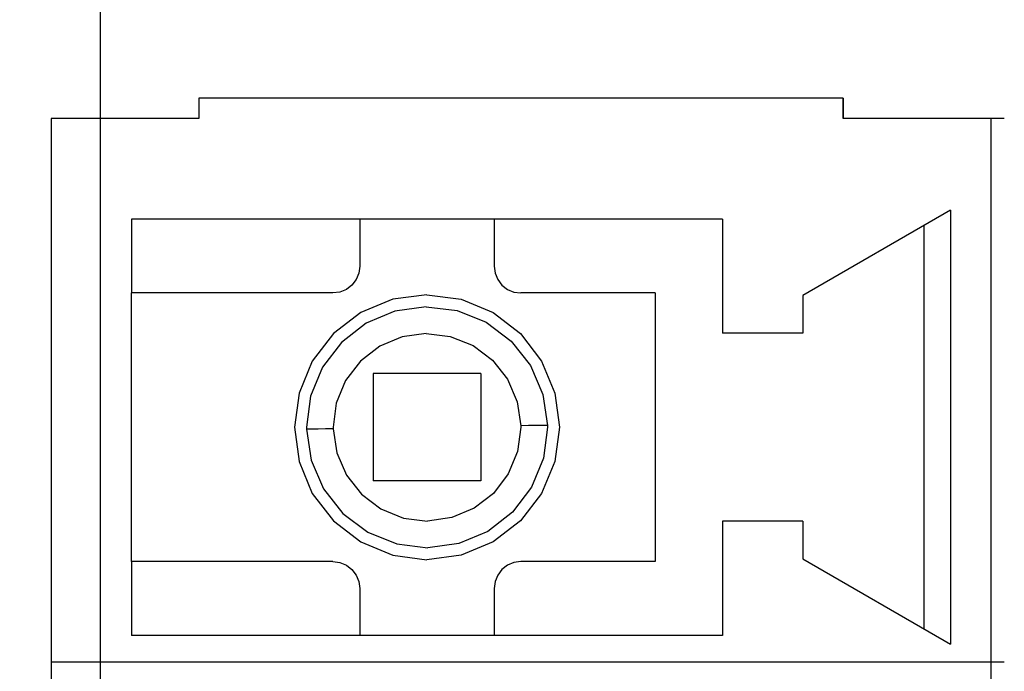
# Model space of a CAD drawing. Units: millimetres. Extents: x 6 to 236, y -1 to 176.
# Drawn here: x 34 to 42, y 79 to 84 of the extents above; entities that cross this region are included whole.
import ezdxf

# ---------------------------------------------------------------- set-up
doc = ezdxf.new("R2010")
doc.units = ezdxf.units.MM
doc.linetypes.add('K5LT_BASIC', pattern=[0])
doc.layers.add('питание', color=92, linetype='Continuous')
doc.layers.add('размеры', color=220, linetype='Continuous')
doc.styles.get("Standard").update_dxf_attribs({"font": 'arial.ttf'})
doc.dimstyles.new('ISO-25', dxfattribs={"dimtxt": 2.5, "dimasz": 2.5, "dimexe": 1.25, "dimexo": 0.625, "dimtad": 1, "dimtxsty": 'Standard', "dimcen": 2.5, "dimadec": 0, "dimazin": 0, "dimtfac": 1, "dimtmove": 0, "dimatfit": 3, "dimfxl": 1, "dimarcsym": 0})

# ---------------------------------------------------------------- blocks, each defined once
blk = doc.blocks.new('*D7')
at = {"layer": 'питание', "color": 0, "transparency": 16777216}
for p in [(34.5854, 146.0832), (9.411, 26.0832), (34.5854, 26.0832)]:
    blk.add_point(p, dxfattribs=at)
at = {"layer": 'размеры', "color": 0, "lineweight": -2, "transparency": 16777216}
for p, q in [((33.9604, 146.0832), (8.161, 146.0832)), ((9.411, 143.5832), (9.411, 28.5832)), ((33.9604, 26.0832), (8.161, 26.0832))]:
    blk.add_line(p, q, dxfattribs=at)
at = {"layer": 'размеры', "color": 0, "transparency": 16777216}
for points in [[(8.9943, 143.5832), (9.8276, 143.5832), (9.411, 146.0832)], [(8.9943, 28.5832), (9.8276, 28.5832), (9.411, 26.0832)]]:
    blk.add_solid(points, dxfattribs=at)
at = {"layer": 'размеры', "color": 0, "transparency": 16777216, "insert": (7.5095, 86.0832), "char_height": 2.5, "attachment_point": 5, "rotation": 90}
blk.add_mtext('120', dxfattribs=at)
blk = doc.blocks.new('*D8')
at = {"layer": 'питание', "color": 0, "transparency": 16777216}
for p in [(49.0854, 131.5832), (22.9394, 40.5832), (49.0854, 40.5832)]:
    blk.add_point(p, dxfattribs=at)
at = {"layer": 'размеры', "color": 0, "lineweight": -2, "transparency": 16777216}
for p, q in [((48.4604, 131.5832), (21.6894, 131.5832)), ((22.9394, 129.0832), (22.9394, 43.0832)), ((48.4604, 40.5832), (21.6894, 40.5832))]:
    blk.add_line(p, q, dxfattribs=at)
at = {"layer": 'размеры', "color": 0, "transparency": 16777216}
for points in [[(22.5227, 129.0832), (23.356, 129.0832), (22.9394, 131.5832)], [(22.5227, 43.0832), (23.356, 43.0832), (22.9394, 40.5832)]]:
    blk.add_solid(points, dxfattribs=at)
at = {"layer": 'размеры', "color": 0, "transparency": 16777216, "insert": (21.0379, 86.0832), "char_height": 2.5, "attachment_point": 5, "rotation": 90}
blk.add_mtext('91', dxfattribs=at)

msp = doc.modelspace()

# ---------------------------------------------------------------- linework, layer by layer
at = {"color": 255}
msp.add_line((34.5854, 26.0832), (34.5854, 146.0832), dxfattribs=at)
at = {"color": 255, "linetype": 'K5LT_BASIC'}
for p, q in [((40.2825, 83.5384), (35.3384, 83.5384)), ((35.3384, 83.5384), (35.3384, 83.3839)), ((35.3384, 83.5384), (35.3384, 83.3839)), ((40.2825, 83.5384), (35.3384, 83.5384)), ((40.2825, 83.5384), (35.3384, 83.5384)), ((35.3384, 83.5384), (35.3384, 83.3839)), ((35.3384, 83.5384), (35.3384, 83.3839)), ((40.2825, 83.5384), (35.3384, 83.5384)), ((40.2825, 83.5384), (35.3384, 83.5384)), ((35.3384, 83.5384), (35.3384, 83.3839)), ((35.3384, 83.5384), (35.3384, 83.3839)), ((40.2825, 83.5384), (35.3384, 83.5384)), ((40.2825, 83.5384), (35.3384, 83.5384)), ((35.3384, 83.5384), (35.3384, 83.3839)), ((35.3384, 83.5384), (35.3384, 83.3839)), ((40.2825, 83.5384), (35.3384, 83.5384)), ((40.2825, 83.3839), (40.2825, 83.5384)), ((40.2825, 83.5384), (40.2825, 83.3839)), ((40.2825, 83.3839), (40.2825, 83.5384)), ((40.2825, 83.5384), (40.2825, 83.3839)), ((40.2825, 83.3839), (40.2825, 83.5384)), ((40.2825, 83.5384), (40.2825, 83.3839)), ((40.2825, 83.3839), (40.2825, 83.5384)), ((40.2825, 83.5384), (40.2825, 83.3839)), ((35.3384, 83.3839), (34.2054, 83.3839)), ((34.2054, 83.3839), (34.2054, 71.4356)), ((34.2054, 83.3839), (34.2054, 79.2123)), ((35.3384, 83.3839), (34.2054, 83.3839)), ((35.3384, 83.3839), (34.2054, 83.3839)), ((34.2054, 83.3839), (34.2054, 71.4356)), ((34.2054, 83.3839), (34.2054, 79.2123)), ((35.3384, 83.3839), (34.2054, 83.3839)), ((35.3384, 83.3839), (34.2054, 83.3839)), ((34.2054, 83.3839), (34.2054, 71.4356)), ((34.2054, 83.3839), (34.2054, 79.2123)), ((35.3384, 83.3839), (34.2054, 83.3839)), ((35.3384, 83.3839), (34.2054, 83.3839)), ((34.2054, 83.3839), (34.2054, 71.4356)), ((34.2054, 83.3839), (34.2054, 79.2123)), ((35.3384, 83.3839), (34.2054, 83.3839)), ((41.4156, 83.3839), (40.2825, 83.3839)), ((41.4156, 83.3839), (40.2825, 83.3839)), ((41.4156, 83.3839), (40.2825, 83.3839)), ((41.4156, 83.3839), (40.2825, 83.3839)), ((41.4691, 83.3839), (41.4156, 83.3839)), ((41.4156, 83.3839), (41.4156, 79.2123)), ((41.4691, 83.3839), (41.4156, 83.3839)), ((41.4156, 83.3839), (41.4156, 79.2123)), ((41.4691, 83.3839), (41.4156, 83.3839)), ((41.4156, 83.3839), (41.4156, 79.2123)), ((41.4691, 83.3839), (41.4156, 83.3839)), ((41.4156, 83.3839), (41.4156, 79.2123)), ((41.5186, 83.3839), (41.4691, 83.3839)), ((41.5186, 83.3839), (41.4691, 83.3839)), ((41.5186, 83.3839), (41.4691, 83.3839)), ((41.5186, 83.3839), (41.4691, 83.3839)), ((41.1066, 82.6794), (39.9735, 82.0243)), ((41.1066, 82.6794), (39.9735, 82.0243)), ((41.1066, 82.6794), (39.9735, 82.0243)), ((41.1066, 82.6794), (39.9735, 82.0243)), ((41.1066, 82.6794), (41.1066, 79.3514)), ((41.1066, 82.6794), (41.1066, 79.3514)), ((41.1066, 82.6794), (41.1066, 79.3514)), ((41.1066, 82.6794), (41.1066, 79.3514)), ((39.3555, 82.6114), (34.8234, 82.6114)), ((34.8234, 82.6114), (34.8234, 82.0449)), ((39.3555, 82.6114), (34.8234, 82.6114)), ((34.8234, 82.6114), (34.8234, 82.0449)), ((39.3555, 82.6114), (34.8234, 82.6114)), ((34.8234, 82.6114), (34.8234, 82.0449)), ((39.3555, 82.6114), (34.8234, 82.6114)), ((34.8234, 82.6114), (34.8234, 82.0449)), ((36.5745, 82.6114), (36.5745, 82.2509)), ((36.5745, 82.6114), (36.5745, 82.2509)), ((36.5745, 82.6114), (36.5745, 82.2509)), ((36.5745, 82.6114), (36.5745, 82.2509)), ((37.6045, 82.6114), (37.6045, 82.2509)), ((37.6045, 82.6114), (37.6045, 82.2509)), ((37.6045, 82.6114), (37.6045, 82.2509)), ((37.6045, 82.6114), (37.6045, 82.2509)), ((39.3555, 82.6114), (39.3555, 81.7359)), ((39.3555, 82.6114), (39.3555, 81.7359)), ((39.3555, 82.6114), (39.3555, 81.7359)), ((39.3555, 82.6114), (39.3555, 81.7359)), ((40.9006, 82.5599), (40.9006, 79.4698)), ((40.9006, 82.5599), (40.9006, 79.4698)), ((40.9006, 82.5599), (40.9006, 79.4698)), ((40.9006, 82.5599), (40.9006, 79.4698)), ((36.5672, 82.1973), (36.5466, 82.1479)), ((36.5672, 82.1973), (36.5466, 82.1479)), ((36.5672, 82.1973), (36.5466, 82.1479)), ((36.5672, 82.1973), (36.5466, 82.1479)), ((36.5745, 82.2509), (36.5672, 82.1973)), ((36.5745, 82.2509), (36.5672, 82.1973)), ((36.5745, 82.2509), (36.5672, 82.1973)), ((36.5745, 82.2509), (36.5672, 82.1973)), ((37.6045, 82.2509), (37.6117, 82.1973)), ((37.6045, 82.2509), (37.6117, 82.1973)), ((37.6045, 82.2509), (37.6117, 82.1973)), ((37.6045, 82.2509), (37.6117, 82.1973)), ((37.6117, 82.1973), (37.6323, 82.1479)), ((37.6117, 82.1973), (37.6323, 82.1479)), ((37.6117, 82.1973), (37.6323, 82.1479)), ((37.6117, 82.1973), (37.6323, 82.1479)), ((36.5466, 82.1479), (36.5137, 82.1057)), ((36.5466, 82.1479), (36.5137, 82.1057)), ((36.5466, 82.1479), (36.5137, 82.1057)), ((36.5466, 82.1479), (36.5137, 82.1057)), ((37.6323, 82.1479), (37.6642, 82.1057)), ((37.6323, 82.1479), (37.6642, 82.1057)), ((37.6323, 82.1479), (37.6642, 82.1057)), ((37.6323, 82.1479), (37.6642, 82.1057)), ((36.3684, 82.0449), (34.8234, 82.0449)), ((36.3684, 82.0449), (34.8234, 82.0449)), ((36.3684, 82.0449), (34.8234, 82.0449)), ((36.3684, 82.0449), (34.8234, 82.0449)), ((36.422, 82.0521), (36.3684, 82.0449)), ((36.422, 82.0521), (36.3684, 82.0449)), ((36.422, 82.0521), (36.3684, 82.0449)), ((36.422, 82.0521), (36.3684, 82.0449)), ((36.4715, 82.0727), (36.422, 82.0521)), ((36.4715, 82.0727), (36.422, 82.0521)), ((36.4715, 82.0727), (36.422, 82.0521)), ((36.4715, 82.0727), (36.422, 82.0521)), ((36.5137, 82.1057), (36.4715, 82.0727)), ((36.5137, 82.1057), (36.4715, 82.0727)), ((36.5137, 82.1057), (36.4715, 82.0727)), ((36.5137, 82.1057), (36.4715, 82.0727)), ((37.6642, 82.1057), (37.7075, 82.0727)), ((37.6642, 82.1057), (37.7075, 82.0727)), ((37.6642, 82.1057), (37.7075, 82.0727)), ((37.6642, 82.1057), (37.7075, 82.0727)), ((37.7075, 82.0727), (37.7569, 82.0521)), ((37.7075, 82.0727), (37.7569, 82.0521)), ((37.7075, 82.0727), (37.7569, 82.0521)), ((37.7075, 82.0727), (37.7569, 82.0521)), ((37.7569, 82.0521), (37.8105, 82.0449)), ((37.7569, 82.0521), (37.8105, 82.0449)), ((37.7569, 82.0521), (37.8105, 82.0449)), ((37.7569, 82.0521), (37.8105, 82.0449)), ((38.8405, 82.0449), (37.8105, 82.0449)), ((38.8405, 82.0449), (37.8105, 82.0449)), ((38.8405, 82.0449), (37.8105, 82.0449)), ((38.8405, 82.0449), (37.8105, 82.0449)), ((38.8405, 82.0449), (38.8405, 79.9849)), ((38.8405, 82.0449), (38.8405, 79.9849)), ((38.8405, 82.0449), (38.8405, 79.9849)), ((38.8405, 82.0449), (38.8405, 79.9849)), ((36.8268, 81.9965), (36.5817, 81.8945)), ((36.8268, 81.9965), (36.5817, 81.8945)), ((36.8268, 81.9965), (36.5817, 81.8945)), ((36.8268, 81.9965), (36.5817, 81.8945)), ((37.0895, 82.0305), (36.8268, 81.9965)), ((37.0895, 82.0305), (36.8268, 81.9965)), ((37.0895, 82.0305), (36.8268, 81.9965)), ((37.0895, 82.0305), (36.8268, 81.9965)), ((37.0895, 82.0305), (37.3521, 81.9965)), ((37.0895, 82.0305), (37.3521, 81.9965)), ((37.0895, 82.0305), (37.3521, 81.9965)), ((37.0895, 82.0305), (37.3521, 81.9965)), ((37.3521, 81.9965), (37.5973, 81.8945)), ((37.3521, 81.9965), (37.5973, 81.8945)), ((37.3521, 81.9965), (37.5973, 81.8945)), ((37.3521, 81.9965), (37.5973, 81.8945)), ((39.9735, 82.0243), (39.9735, 81.7359)), ((39.9735, 82.0243), (39.9735, 81.7359)), ((39.9735, 82.0243), (39.9735, 81.7359)), ((39.9735, 82.0243), (39.9735, 81.7359)), ((36.5817, 81.8945), (36.3715, 81.7328)), ((36.5817, 81.8945), (36.3715, 81.7328)), ((36.5817, 81.8945), (36.3715, 81.7328)), ((36.5817, 81.8945), (36.3715, 81.7328)), ((36.8443, 81.9058), (36.6229, 81.8131)), ((36.8443, 81.9058), (36.6229, 81.8131)), ((36.8443, 81.9058), (36.6229, 81.8131)), ((36.8443, 81.9058), (36.6229, 81.8131)), ((37.0823, 81.9388), (36.8443, 81.9058)), ((37.0823, 81.9388), (36.8443, 81.9058)), ((37.0823, 81.9388), (36.8443, 81.9058)), ((37.0823, 81.9388), (36.8443, 81.9058)), ((37.0823, 81.9388), (37.3202, 81.91)), ((37.0823, 81.9388), (37.3202, 81.91)), ((37.0823, 81.9388), (37.3202, 81.91)), ((37.0823, 81.9388), (37.3202, 81.91)), ((37.3202, 81.91), (37.5427, 81.8204)), ((37.3202, 81.91), (37.5427, 81.8204)), ((37.3202, 81.91), (37.5427, 81.8204)), ((37.3202, 81.91), (37.5427, 81.8204)), ((37.5973, 81.8945), (37.8074, 81.7328)), ((37.5973, 81.8945), (37.8074, 81.7328)), ((37.5973, 81.8945), (37.8074, 81.7328)), ((37.5973, 81.8945), (37.8074, 81.7328)), ((36.6229, 81.8131), (36.4333, 81.6659)), ((36.6229, 81.8131), (36.4333, 81.6659)), ((36.6229, 81.8131), (36.4333, 81.6659)), ((36.6229, 81.8131), (36.4333, 81.6659)), ((37.5427, 81.8204), (37.7353, 81.6762)), ((37.5427, 81.8204), (37.7353, 81.6762)), ((37.5427, 81.8204), (37.7353, 81.6762)), ((37.5427, 81.8204), (37.7353, 81.6762)), ((36.3715, 81.7328), (36.2098, 81.5227)), ((36.3715, 81.7328), (36.2098, 81.5227)), ((36.3715, 81.7328), (36.2098, 81.5227)), ((36.3715, 81.7328), (36.2098, 81.5227)), ((37.0833, 81.7338), (36.8989, 81.7081)), ((37.0833, 81.7338), (36.8989, 81.7081)), ((37.0833, 81.7338), (36.8989, 81.7081)), ((37.0833, 81.7338), (36.8989, 81.7081)), ((37.0833, 81.7338), (37.2687, 81.7112)), ((37.0833, 81.7338), (37.2687, 81.7112)), ((37.0833, 81.7338), (37.2687, 81.7112)), ((37.0833, 81.7338), (37.2687, 81.7112)), ((37.8074, 81.7328), (37.9691, 81.5227)), ((37.8074, 81.7328), (37.9691, 81.5227)), ((37.8074, 81.7328), (37.9691, 81.5227)), ((37.8074, 81.7328), (37.9691, 81.5227)), ((39.9735, 81.7359), (39.3555, 81.7359)), ((39.9735, 81.7359), (39.3555, 81.7359)), ((39.9735, 81.7359), (39.3555, 81.7359)), ((39.9735, 81.7359), (39.3555, 81.7359)), ((36.4333, 81.6659), (36.2881, 81.4753)), ((36.4333, 81.6659), (36.2881, 81.4753)), ((36.4333, 81.6659), (36.2881, 81.4753)), ((36.4333, 81.6659), (36.2881, 81.4753)), ((36.8989, 81.7081), (36.7269, 81.636)), ((36.8989, 81.7081), (36.7269, 81.636)), ((36.8989, 81.7081), (36.7269, 81.636)), ((36.8989, 81.7081), (36.7269, 81.636)), ((37.2687, 81.7112), (37.4428, 81.6411)), ((37.2687, 81.7112), (37.4428, 81.6411)), ((37.2687, 81.7112), (37.4428, 81.6411)), ((37.2687, 81.7112), (37.4428, 81.6411)), ((37.7353, 81.6762), (37.8836, 81.4877)), ((37.7353, 81.6762), (37.8836, 81.4877)), ((37.7353, 81.6762), (37.8836, 81.4877)), ((37.7353, 81.6762), (37.8836, 81.4877)), ((36.7269, 81.636), (36.5786, 81.5216)), ((36.7269, 81.636), (36.5786, 81.5216)), ((36.7269, 81.636), (36.5786, 81.5216)), ((36.7269, 81.636), (36.5786, 81.5216)), ((37.4428, 81.6411), (37.5921, 81.5289)), ((37.4428, 81.6411), (37.5921, 81.5289)), ((37.4428, 81.6411), (37.5921, 81.5289)), ((37.4428, 81.6411), (37.5921, 81.5289)), ((36.2098, 81.5227), (36.1079, 81.2775)), ((36.2098, 81.5227), (36.1079, 81.2775)), ((36.2098, 81.5227), (36.1079, 81.2775)), ((36.2098, 81.5227), (36.1079, 81.2775)), ((36.5786, 81.5216), (36.4653, 81.3723)), ((36.5786, 81.5216), (36.4653, 81.3723)), ((36.5786, 81.5216), (36.4653, 81.3723)), ((36.5786, 81.5216), (36.4653, 81.3723)), ((37.5921, 81.5289), (37.7075, 81.3826)), ((37.5921, 81.5289), (37.7075, 81.3826)), ((37.5921, 81.5289), (37.7075, 81.3826)), ((37.5921, 81.5289), (37.7075, 81.3826)), ((37.9691, 81.5227), (38.0711, 81.2775)), ((37.9691, 81.5227), (38.0711, 81.2775)), ((37.9691, 81.5227), (38.0711, 81.2775)), ((37.9691, 81.5227), (38.0711, 81.2775)), ((36.2881, 81.4753), (36.1964, 81.2528)), ((36.2881, 81.4753), (36.1964, 81.2528)), ((36.2881, 81.4753), (36.1964, 81.2528)), ((36.2881, 81.4753), (36.1964, 81.2528)), ((37.5015, 81.4269), (36.6775, 81.4269)), ((36.6775, 81.4269), (36.6775, 80.6029)), ((37.5015, 81.4269), (36.6775, 81.4269)), ((36.6775, 81.4269), (36.6775, 80.6029)), ((37.5015, 81.4269), (36.6775, 81.4269)), ((36.6775, 81.4269), (36.6775, 80.6029)), ((37.5015, 81.4269), (36.6775, 81.4269)), ((36.6775, 81.4269), (36.6775, 80.6029)), ((37.5015, 81.4269), (37.5015, 80.6029)), ((37.5015, 81.4269), (37.5015, 80.6029)), ((37.5015, 81.4269), (37.5015, 80.6029)), ((37.5015, 81.4269), (37.5015, 80.6029)), ((37.8836, 81.4877), (37.9784, 81.2672)), ((37.8836, 81.4877), (37.9784, 81.2672)), ((37.8836, 81.4877), (37.9784, 81.2672)), ((37.8836, 81.4877), (37.9784, 81.2672)), ((36.4653, 81.3723), (36.3942, 81.2003)), ((36.4653, 81.3723), (36.3942, 81.2003)), ((36.4653, 81.3723), (36.3942, 81.2003)), ((36.4653, 81.3723), (36.3942, 81.2003)), ((37.7075, 81.3826), (37.7806, 81.2106)), ((37.7075, 81.3826), (37.7806, 81.2106)), ((37.7075, 81.3826), (37.7806, 81.2106)), ((37.7075, 81.3826), (37.7806, 81.2106)), ((36.1079, 81.2775), (36.0739, 81.0149)), ((36.1079, 81.2775), (36.0739, 81.0149)), ((36.1079, 81.2775), (36.0739, 81.0149)), ((36.1079, 81.2775), (36.0739, 81.0149)), ((38.0711, 81.2775), (38.1051, 81.0149)), ((38.0711, 81.2775), (38.1051, 81.0149)), ((38.0711, 81.2775), (38.1051, 81.0149)), ((38.0711, 81.2775), (38.1051, 81.0149)), ((36.1964, 81.2528), (36.1655, 81.0149)), ((36.1964, 81.2528), (36.1655, 81.0149)), ((36.1964, 81.2528), (36.1655, 81.0149)), ((36.1964, 81.2528), (36.1655, 81.0149)), ((36.3942, 81.2003), (36.3705, 81.0149)), ((36.3942, 81.2003), (36.3705, 81.0149)), ((36.3942, 81.2003), (36.3705, 81.0149)), ((36.3942, 81.2003), (36.3705, 81.0149)), ((37.7806, 81.2106), (37.8084, 81.0262)), ((37.7806, 81.2106), (37.8084, 81.0262)), ((37.7806, 81.2106), (37.8084, 81.0262)), ((37.7806, 81.2106), (37.8084, 81.0262)), ((37.9784, 81.2672), (38.0134, 81.0293)), ((37.9784, 81.2672), (38.0134, 81.0293)), ((37.9784, 81.2672), (38.0134, 81.0293)), ((37.9784, 81.2672), (38.0134, 81.0293)), ((36.0739, 81.0149), (36.1079, 80.7522)), ((36.0739, 81.0149), (36.1079, 80.7522)), ((36.0739, 81.0149), (36.1079, 80.7522)), ((36.0739, 81.0149), (36.1079, 80.7522)), ((36.1655, 81.0149), (36.1655, 81.0097)), ((36.1655, 81.0149), (36.1655, 81.0097)), ((36.1655, 81.0149), (36.1655, 81.0097)), ((36.1655, 81.0149), (36.1655, 81.0097)), ((36.1655, 81.0097), (36.1655, 81.0056)), ((36.1655, 81.0097), (36.1655, 81.0056)), ((36.1655, 81.0097), (36.1655, 81.0056)), ((36.1655, 81.0097), (36.1655, 81.0056)), ((36.1655, 81.0056), (36.1655, 81.0005)), ((36.1655, 81.0056), (36.1655, 81.0005)), ((36.1655, 81.0056), (36.1655, 81.0005)), ((36.1655, 81.0056), (36.1655, 81.0005)), ((36.1655, 81.0005), (36.2006, 80.7625)), ((36.18, 81.0005), (36.1655, 81.0005)), ((36.1655, 81.0005), (36.2006, 80.7625)), ((36.18, 81.0005), (36.1655, 81.0005)), ((36.1655, 81.0005), (36.2006, 80.7625)), ((36.18, 81.0005), (36.1655, 81.0005)), ((36.1655, 81.0005), (36.2006, 80.7625)), ((36.18, 81.0005), (36.1655, 81.0005)), ((36.2109, 81.0015), (36.18, 81.0005)), ((36.2109, 81.0015), (36.18, 81.0005)), ((36.2109, 81.0015), (36.18, 81.0005)), ((36.2109, 81.0015), (36.18, 81.0005)), ((36.2551, 81.0015), (36.2109, 81.0015)), ((36.2551, 81.0015), (36.2109, 81.0015)), ((36.2551, 81.0015), (36.2109, 81.0015)), ((36.2551, 81.0015), (36.2109, 81.0015)), ((36.3108, 81.0025), (36.2551, 81.0015)), ((36.3108, 81.0025), (36.2551, 81.0015)), ((36.3108, 81.0025), (36.2551, 81.0015)), ((36.3108, 81.0025), (36.2551, 81.0015)), ((36.3705, 81.0035), (36.3108, 81.0025)), ((36.3705, 81.0035), (36.3108, 81.0025)), ((36.3705, 81.0035), (36.3108, 81.0025)), ((36.3705, 81.0035), (36.3108, 81.0025)), ((36.3705, 81.0149), (36.3705, 81.0108)), ((36.3705, 81.0149), (36.3705, 81.0108)), ((36.3705, 81.0149), (36.3705, 81.0108)), ((36.3705, 81.0149), (36.3705, 81.0108)), ((36.3705, 81.0108), (36.3705, 81.0077)), ((36.3705, 81.0108), (36.3705, 81.0077)), ((36.3705, 81.0108), (36.3705, 81.0077)), ((36.3705, 81.0108), (36.3705, 81.0077)), ((36.3705, 81.0077), (36.3705, 81.0035)), ((36.3705, 81.0077), (36.3705, 81.0035)), ((36.3705, 81.0077), (36.3705, 81.0035)), ((36.3705, 81.0077), (36.3705, 81.0035)), ((36.3705, 81.0035), (36.3973, 80.8192)), ((36.3705, 81.0035), (36.3973, 80.8192)), ((36.3705, 81.0035), (36.3973, 80.8192)), ((36.3705, 81.0035), (36.3973, 80.8192)), ((37.8084, 81.0149), (37.7837, 80.8295)), ((37.8084, 81.0149), (37.7837, 80.8295)), ((37.8084, 81.0149), (37.7837, 80.8295)), ((37.8084, 81.0149), (37.7837, 80.8295)), ((37.8682, 81.0272), (37.8084, 81.0262)), ((37.8682, 81.0272), (37.8084, 81.0262)), ((37.8682, 81.0272), (37.8084, 81.0262)), ((37.8682, 81.0272), (37.8084, 81.0262)), ((37.8084, 81.0262), (37.8084, 81.0221)), ((37.8084, 81.0262), (37.8084, 81.0221)), ((37.8084, 81.0262), (37.8084, 81.0221)), ((37.8084, 81.0262), (37.8084, 81.0221)), ((37.8084, 81.0221), (37.8084, 81.019)), ((37.8084, 81.0221), (37.8084, 81.019)), ((37.8084, 81.0221), (37.8084, 81.019)), ((37.8084, 81.0221), (37.8084, 81.019)), ((37.8084, 81.019), (37.8084, 81.0149)), ((37.8084, 81.019), (37.8084, 81.0149)), ((37.8084, 81.019), (37.8084, 81.0149)), ((37.8084, 81.019), (37.8084, 81.0149)), ((37.9238, 81.0283), (37.8682, 81.0272)), ((37.9238, 81.0283), (37.8682, 81.0272)), ((37.9238, 81.0283), (37.8682, 81.0272)), ((37.9238, 81.0283), (37.8682, 81.0272)), ((37.9681, 81.0293), (37.9238, 81.0283)), ((37.9681, 81.0293), (37.9238, 81.0283)), ((37.9681, 81.0293), (37.9238, 81.0283)), ((37.9681, 81.0293), (37.9238, 81.0283)), ((37.999, 81.0293), (37.9681, 81.0293)), ((37.999, 81.0293), (37.9681, 81.0293)), ((37.999, 81.0293), (37.9681, 81.0293)), ((37.999, 81.0293), (37.9681, 81.0293)), ((38.0134, 81.0149), (37.9825, 80.7769)), ((38.0134, 81.0149), (37.9825, 80.7769)), ((38.0134, 81.0149), (37.9825, 80.7769)), ((38.0134, 81.0149), (37.9825, 80.7769)), ((38.0134, 81.0293), (37.999, 81.0293)), ((38.0134, 81.0293), (37.999, 81.0293)), ((38.0134, 81.0293), (37.999, 81.0293)), ((38.0134, 81.0293), (37.999, 81.0293)), ((38.0134, 81.0293), (38.0134, 81.0252)), ((38.0134, 81.0293), (38.0134, 81.0252)), ((38.0134, 81.0293), (38.0134, 81.0252)), ((38.0134, 81.0293), (38.0134, 81.0252)), ((38.0134, 81.0252), (38.0134, 81.02)), ((38.0134, 81.0252), (38.0134, 81.02)), ((38.0134, 81.0252), (38.0134, 81.02)), ((38.0134, 81.0252), (38.0134, 81.02)), ((38.0134, 81.02), (38.0134, 81.0149)), ((38.0134, 81.02), (38.0134, 81.0149)), ((38.0134, 81.02), (38.0134, 81.0149)), ((38.0134, 81.02), (38.0134, 81.0149)), ((38.1051, 81.0149), (38.0711, 80.7522)), ((38.1051, 81.0149), (38.0711, 80.7522)), ((38.1051, 81.0149), (38.0711, 80.7522)), ((38.1051, 81.0149), (38.0711, 80.7522)), ((37.7837, 80.8295), (37.7126, 80.6575)), ((37.7837, 80.8295), (37.7126, 80.6575)), ((37.7837, 80.8295), (37.7126, 80.6575)), ((37.7837, 80.8295), (37.7126, 80.6575)), ((36.1079, 80.7522), (36.2098, 80.5071)), ((36.1079, 80.7522), (36.2098, 80.5071)), ((36.1079, 80.7522), (36.2098, 80.5071)), ((36.1079, 80.7522), (36.2098, 80.5071)), ((36.2006, 80.7625), (36.2953, 80.5421)), ((36.2006, 80.7625), (36.2953, 80.5421)), ((36.2006, 80.7625), (36.2953, 80.5421)), ((36.2006, 80.7625), (36.2953, 80.5421)), ((36.3973, 80.8192), (36.4715, 80.6472)), ((36.3973, 80.8192), (36.4715, 80.6472)), ((36.3973, 80.8192), (36.4715, 80.6472)), ((36.3973, 80.8192), (36.4715, 80.6472)), ((37.9825, 80.7769), (37.8908, 80.5545)), ((37.9825, 80.7769), (37.8908, 80.5545)), ((37.9825, 80.7769), (37.8908, 80.5545)), ((37.9825, 80.7769), (37.8908, 80.5545)), ((38.0711, 80.7522), (37.9691, 80.5071)), ((38.0711, 80.7522), (37.9691, 80.5071)), ((38.0711, 80.7522), (37.9691, 80.5071)), ((38.0711, 80.7522), (37.9691, 80.5071)), ((36.4715, 80.6472), (36.5868, 80.5009)), ((36.4715, 80.6472), (36.5868, 80.5009)), ((36.4715, 80.6472), (36.5868, 80.5009)), ((36.4715, 80.6472), (36.5868, 80.5009)), ((37.5015, 80.6029), (36.6775, 80.6029)), ((37.5015, 80.6029), (36.6775, 80.6029)), ((37.5015, 80.6029), (36.6775, 80.6029)), ((37.5015, 80.6029), (36.6775, 80.6029)), ((37.7126, 80.6575), (37.5993, 80.5081)), ((37.7126, 80.6575), (37.5993, 80.5081)), ((37.7126, 80.6575), (37.5993, 80.5081)), ((37.7126, 80.6575), (37.5993, 80.5081)), ((36.2953, 80.5421), (36.4436, 80.3536)), ((36.2953, 80.5421), (36.4436, 80.3536)), ((36.2953, 80.5421), (36.4436, 80.3536)), ((36.2953, 80.5421), (36.4436, 80.3536)), ((37.8908, 80.5545), (37.7456, 80.3639)), ((37.8908, 80.5545), (37.7456, 80.3639)), ((37.8908, 80.5545), (37.7456, 80.3639)), ((37.8908, 80.5545), (37.7456, 80.3639)), ((36.2098, 80.5071), (36.3715, 80.2969)), ((36.2098, 80.5071), (36.3715, 80.2969)), ((36.2098, 80.5071), (36.3715, 80.2969)), ((36.2098, 80.5071), (36.3715, 80.2969)), ((36.5868, 80.5009), (36.7362, 80.3886)), ((36.5868, 80.5009), (36.7362, 80.3886)), ((36.5868, 80.5009), (36.7362, 80.3886)), ((36.5868, 80.5009), (36.7362, 80.3886)), ((37.5993, 80.5081), (37.452, 80.3938)), ((37.5993, 80.5081), (37.452, 80.3938)), ((37.5993, 80.5081), (37.452, 80.3938)), ((37.5993, 80.5081), (37.452, 80.3938)), ((37.9691, 80.5071), (37.8074, 80.2969)), ((37.9691, 80.5071), (37.8074, 80.2969)), ((37.9691, 80.5071), (37.8074, 80.2969)), ((37.9691, 80.5071), (37.8074, 80.2969)), ((36.7362, 80.3886), (36.9092, 80.3186)), ((36.7362, 80.3886), (36.9092, 80.3186)), ((36.7362, 80.3886), (36.9092, 80.3186)), ((36.7362, 80.3886), (36.9092, 80.3186)), ((37.452, 80.3938), (37.28, 80.3217)), ((37.452, 80.3938), (37.28, 80.3217)), ((37.452, 80.3938), (37.28, 80.3217)), ((37.452, 80.3938), (37.28, 80.3217)), ((36.3715, 80.2969), (36.5817, 80.1352)), ((36.3715, 80.2969), (36.5817, 80.1352)), ((36.3715, 80.2969), (36.5817, 80.1352)), ((36.3715, 80.2969), (36.5817, 80.1352)), ((36.4436, 80.3536), (36.6363, 80.2094)), ((36.4436, 80.3536), (36.6363, 80.2094)), ((36.4436, 80.3536), (36.6363, 80.2094)), ((36.4436, 80.3536), (36.6363, 80.2094)), ((36.9092, 80.3186), (37.0946, 80.2959)), ((36.9092, 80.3186), (37.0946, 80.2959)), ((36.9092, 80.3186), (37.0946, 80.2959)), ((36.9092, 80.3186), (37.0946, 80.2959)), ((37.28, 80.3217), (37.0946, 80.2959)), ((37.28, 80.3217), (37.0946, 80.2959)), ((37.28, 80.3217), (37.0946, 80.2959)), ((37.28, 80.3217), (37.0946, 80.2959)), ((37.7456, 80.3639), (37.5561, 80.2166)), ((37.7456, 80.3639), (37.5561, 80.2166)), ((37.7456, 80.3639), (37.5561, 80.2166)), ((37.7456, 80.3639), (37.5561, 80.2166)), ((37.8074, 80.2969), (37.5973, 80.1352)), ((37.8074, 80.2969), (37.5973, 80.1352)), ((37.8074, 80.2969), (37.5973, 80.1352)), ((37.8074, 80.2969), (37.5973, 80.1352)), ((39.3555, 80.2939), (39.3555, 79.4183)), ((39.9735, 80.2939), (39.3555, 80.2939)), ((39.3555, 80.2939), (39.3555, 79.4183)), ((39.9735, 80.2939), (39.3555, 80.2939)), ((39.3555, 80.2939), (39.3555, 79.4183)), ((39.9735, 80.2939), (39.3555, 80.2939)), ((39.3555, 80.2939), (39.3555, 79.4183)), ((39.9735, 80.2939), (39.3555, 80.2939)), ((39.9735, 80.2939), (39.9735, 80.0055)), ((39.9735, 80.2939), (39.9735, 80.0055)), ((39.9735, 80.2939), (39.9735, 80.0055)), ((39.9735, 80.2939), (39.9735, 80.0055)), ((36.6363, 80.2094), (36.8587, 80.1198)), ((36.6363, 80.2094), (36.8587, 80.1198)), ((36.6363, 80.2094), (36.8587, 80.1198)), ((36.6363, 80.2094), (36.8587, 80.1198)), ((37.5561, 80.2166), (37.3346, 80.1239)), ((37.5561, 80.2166), (37.3346, 80.1239)), ((37.5561, 80.2166), (37.3346, 80.1239)), ((37.5561, 80.2166), (37.3346, 80.1239)), ((36.5817, 80.1352), (36.8268, 80.0333)), ((36.5817, 80.1352), (36.8268, 80.0333)), ((36.5817, 80.1352), (36.8268, 80.0333)), ((36.5817, 80.1352), (36.8268, 80.0333)), ((36.8587, 80.1198), (37.0967, 80.0909)), ((36.8587, 80.1198), (37.0967, 80.0909)), ((36.8587, 80.1198), (37.0967, 80.0909)), ((36.8587, 80.1198), (37.0967, 80.0909)), ((37.3346, 80.1239), (37.0967, 80.0909)), ((37.3346, 80.1239), (37.0967, 80.0909)), ((37.3346, 80.1239), (37.0967, 80.0909)), ((37.3346, 80.1239), (37.0967, 80.0909)), ((37.5973, 80.1352), (37.3521, 80.0333)), ((37.5973, 80.1352), (37.3521, 80.0333)), ((37.5973, 80.1352), (37.3521, 80.0333)), ((37.5973, 80.1352), (37.3521, 80.0333)), ((36.8268, 80.0333), (37.0895, 79.9993)), ((36.8268, 80.0333), (37.0895, 79.9993)), ((36.8268, 80.0333), (37.0895, 79.9993)), ((36.8268, 80.0333), (37.0895, 79.9993)), ((37.3521, 80.0333), (37.0895, 79.9993)), ((37.3521, 80.0333), (37.0895, 79.9993)), ((37.3521, 80.0333), (37.0895, 79.9993)), ((37.3521, 80.0333), (37.0895, 79.9993)), ((39.9735, 80.0055), (41.1066, 79.3514)), ((39.9735, 80.0055), (41.1066, 79.3514)), ((39.9735, 80.0055), (41.1066, 79.3514)), ((39.9735, 80.0055), (41.1066, 79.3514)), ((36.3684, 79.9849), (34.8234, 79.9849)), ((34.8234, 79.9849), (34.8234, 79.4183)), ((36.3684, 79.9849), (34.8234, 79.9849)), ((34.8234, 79.9849), (34.8234, 79.4183)), ((36.3684, 79.9849), (34.8234, 79.9849)), ((34.8234, 79.9849), (34.8234, 79.4183)), ((36.3684, 79.9849), (34.8234, 79.9849)), ((34.8234, 79.9849), (34.8234, 79.4183)), ((36.3684, 79.9849), (36.422, 79.9776)), ((36.3684, 79.9849), (36.422, 79.9776)), ((36.3684, 79.9849), (36.422, 79.9776)), ((36.3684, 79.9849), (36.422, 79.9776)), ((36.422, 79.9776), (36.4715, 79.957)), ((36.422, 79.9776), (36.4715, 79.957)), ((36.422, 79.9776), (36.4715, 79.957)), ((36.422, 79.9776), (36.4715, 79.957)), ((36.4715, 79.957), (36.5137, 79.9241)), ((36.4715, 79.957), (36.5137, 79.9241)), ((36.4715, 79.957), (36.5137, 79.9241)), ((36.4715, 79.957), (36.5137, 79.9241)), ((36.5137, 79.9241), (36.5466, 79.8818)), ((36.5137, 79.9241), (36.5466, 79.8818)), ((36.5137, 79.9241), (36.5466, 79.8818)), ((36.5137, 79.9241), (36.5466, 79.8818)), ((37.6642, 79.9241), (37.6323, 79.8818)), ((37.6642, 79.9241), (37.6323, 79.8818)), ((37.6642, 79.9241), (37.6323, 79.8818)), ((37.6642, 79.9241), (37.6323, 79.8818)), ((37.7075, 79.957), (37.6642, 79.9241)), ((37.7075, 79.957), (37.6642, 79.9241)), ((37.7075, 79.957), (37.6642, 79.9241)), ((37.7075, 79.957), (37.6642, 79.9241)), ((37.7569, 79.9776), (37.7075, 79.957)), ((37.7569, 79.9776), (37.7075, 79.957)), ((37.7569, 79.9776), (37.7075, 79.957)), ((37.7569, 79.9776), (37.7075, 79.957)), ((37.8105, 79.9849), (37.7569, 79.9776)), ((37.8105, 79.9849), (37.7569, 79.9776)), ((37.8105, 79.9849), (37.7569, 79.9776)), ((37.8105, 79.9849), (37.7569, 79.9776)), ((38.8405, 79.9849), (37.8105, 79.9849)), ((38.8405, 79.9849), (37.8105, 79.9849)), ((38.8405, 79.9849), (37.8105, 79.9849)), ((38.8405, 79.9849), (37.8105, 79.9849)), ((36.5466, 79.8818), (36.5672, 79.8324)), ((36.5466, 79.8818), (36.5672, 79.8324)), ((36.5466, 79.8818), (36.5672, 79.8324)), ((36.5466, 79.8818), (36.5672, 79.8324)), ((37.6323, 79.8818), (37.6117, 79.8324)), ((37.6323, 79.8818), (37.6117, 79.8324)), ((37.6323, 79.8818), (37.6117, 79.8324)), ((37.6323, 79.8818), (37.6117, 79.8324)), ((36.5672, 79.8324), (36.5745, 79.7788)), ((36.5672, 79.8324), (36.5745, 79.7788)), ((36.5672, 79.8324), (36.5745, 79.7788)), ((36.5672, 79.8324), (36.5745, 79.7788)), ((36.5745, 79.7788), (36.5745, 79.4183)), ((36.5745, 79.7788), (36.5745, 79.4183)), ((36.5745, 79.7788), (36.5745, 79.4183)), ((36.5745, 79.7788), (36.5745, 79.4183)), ((37.6117, 79.8324), (37.6045, 79.7788)), ((37.6117, 79.8324), (37.6045, 79.7788)), ((37.6117, 79.8324), (37.6045, 79.7788)), ((37.6117, 79.8324), (37.6045, 79.7788)), ((37.6045, 79.7788), (37.6045, 79.4183)), ((37.6045, 79.7788), (37.6045, 79.4183)), ((37.6045, 79.7788), (37.6045, 79.4183)), ((37.6045, 79.7788), (37.6045, 79.4183)), ((39.3555, 79.4183), (34.8234, 79.4183)), ((39.3555, 79.4183), (34.8234, 79.4183)), ((39.3555, 79.4183), (34.8234, 79.4183)), ((39.3555, 79.4183), (34.8234, 79.4183)), ((41.4156, 79.2123), (34.2054, 79.2123)), ((34.2054, 79.2123), (34.2054, 75.6072)), ((41.4156, 79.2123), (34.2054, 79.2123)), ((41.4156, 79.2123), (34.2054, 79.2123)), ((34.2054, 79.2123), (34.2054, 75.6072)), ((41.4156, 79.2123), (34.2054, 79.2123)), ((41.4156, 79.2123), (34.2054, 79.2123)), ((34.2054, 79.2123), (34.2054, 75.6072)), ((41.4156, 79.2123), (34.2054, 79.2123)), ((41.4156, 79.2123), (34.2054, 79.2123)), ((34.2054, 79.2123), (34.2054, 75.6072)), ((41.4156, 79.2123), (34.2054, 79.2123)), ((41.4691, 79.2123), (41.4156, 79.2123)), ((41.4691, 79.2123), (41.4156, 79.2123)), ((41.4156, 79.2123), (41.4156, 75.6072)), ((41.4691, 79.2123), (41.4156, 79.2123)), ((41.4691, 79.2123), (41.4156, 79.2123)), ((41.4156, 79.2123), (41.4156, 75.6072)), ((41.4691, 79.2123), (41.4156, 79.2123)), ((41.4691, 79.2123), (41.4156, 79.2123)), ((41.4156, 79.2123), (41.4156, 75.6072)), ((41.4691, 79.2123), (41.4156, 79.2123)), ((41.4691, 79.2123), (41.4156, 79.2123)), ((41.4156, 79.2123), (41.4156, 75.6072)), ((41.5186, 79.2123), (41.4691, 79.2123)), ((41.5186, 79.2123), (41.4691, 79.2123)), ((41.5186, 79.2123), (41.4691, 79.2123)), ((41.5186, 79.2123), (41.4691, 79.2123)), ((41.5186, 79.2123), (41.4691, 79.2123)), ((41.5186, 79.2123), (41.4691, 79.2123)), ((41.5186, 79.2123), (41.4691, 79.2123)), ((41.5186, 79.2123), (41.4691, 79.2123))]:
    msp.add_line(p, q, dxfattribs=at)
msp.add_lwpolyline([(34.8234, 79.9849), (34.8234, 82.0449)])

# ---------------------------------------------------------------- dimensions: what is measured, and where the dimension line sits
at = {"layer": 'размеры'}
for base, p1, p2, picture, middle in [((9.411, 26.0832), (34.5854, 146.0832), (34.5854, 26.0832), '*D7', (7.5095, 86.0832)), ((22.9394, 40.5832), (49.0854, 131.5832), (49.0854, 40.5832), '*D8', (21.0379, 86.0832))]:
    dim = msp.add_linear_dim(base=base, p1=p1, p2=p2, angle=90, dimstyle='ISO-25', dxfattribs=at)
    dim.commit()
    dim.dimension.update_dxf_attribs({"geometry": picture, "text_midpoint": middle})

doc.saveas('drawing.dxf')
